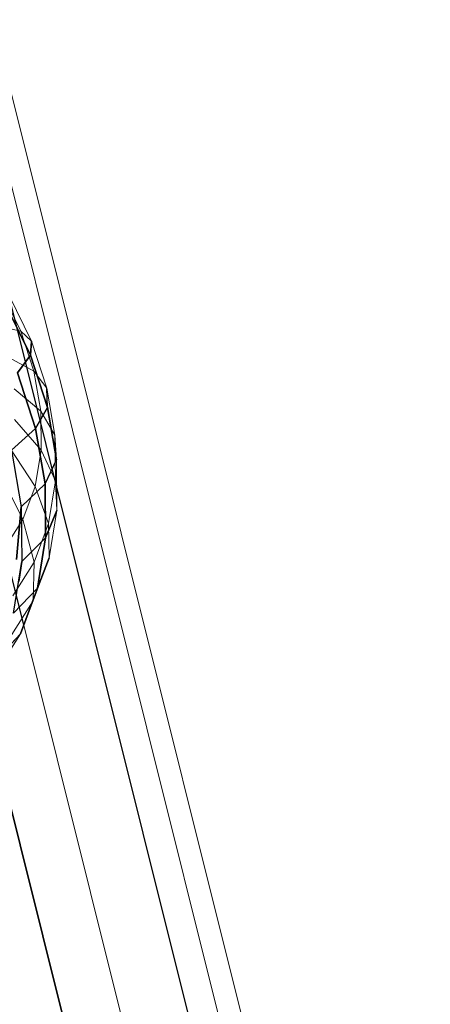
# Model space of a CAD drawing. Units: millimetres. Extents: x 0 to 13882, y -934 to 19135.
# Drawn here: x 6906 to 6930, y 15273 to 15329 of the extents above; entities that cross this region are included whole.
import ezdxf
from ezdxf import colors
from ezdxf.entities.mleader import LeaderData, LeaderLine
from ezdxf.lldxf.tags import DXFTag
from ezdxf.math import Vec2, Vec3

# ---------------------------------------------------------------- set-up
doc = ezdxf.new("R2010")
doc.units = ezdxf.units.MM
doc.header["$LTSCALE"] = 66.666667
doc.layers.add('DV2_Predeterminado', color=7, linetype='Continuous')
doc.layers.add('Predeterminado', color=7, linetype='Continuous')
tags = doc.linetypes.add('HIDDEN2', pattern=[4.7625, 3.175, -1.5875]).pattern_tags.tags
tags[6:7] = [DXFTag(74, 4), DXFTag(75, 0), DXFTag(340, '0'), DXFTag(46, 0.0), DXFTag(50, 0.0), DXFTag(44, 0.0), DXFTag(45, 0.0)]
tags[4:5] = [DXFTag(74, 4), DXFTag(75, 0), DXFTag(340, '0'), DXFTag(46, 0.0), DXFTag(50, 0.0), DXFTag(44, 0.0), DXFTag(45, 0.0)]

# ---------------------------------------------------------------- blocks, each defined once
blk = doc.blocks.new('SE1')
at = {"layer": 'DV2_Predeterminado', "color": 7, "linetype": 'Continuous', "lineweight": 18}
for p, q in [((6896.54, 15357.119), (6942.241, 15173.957)), ((6944.685, 15169.318), (6898.984, 15352.48)), ((6905.469, 15313.172), (6906.531, 15310.991)), ((6906.531, 15310.991), (6905.469, 15313.172)), ((6905.887, 15313.001), (6907.135, 15310.437)), ((6907.135, 15310.437), (6905.887, 15313.001)), ((6906.531, 15310.991), (6905.285, 15311.288)), ((6906.531, 15310.991), (6905.285, 15311.288)), ((6906.531, 15310.991), (6907.265, 15308.741)), ((6907.135, 15310.437), (6906.531, 15310.991)), ((6907.265, 15308.741), (6906.531, 15310.991)), ((6907.135, 15310.437), (6906.531, 15310.991)), ((6907.135, 15310.437), (6908, 15307.792)), ((6908, 15307.792), (6907.135, 15310.437)), ((6907.265, 15308.741), (6905.861, 15309.52)), ((6907.265, 15308.741), (6905.861, 15309.52)), ((6907.265, 15308.741), (6907.652, 15306.492)), ((6908, 15307.792), (6907.265, 15308.741)), ((6907.652, 15306.492), (6907.265, 15308.741)), ((6908, 15307.792), (6907.265, 15308.741)), ((6907.652, 15306.492), (6906.165, 15307.752)), ((6906.165, 15307.752), (6907.652, 15306.492)), ((6908, 15307.792), (6908.454, 15305.146)), ((6908.454, 15305.146), (6908, 15307.792)), ((6907.652, 15306.492), (6907.678, 15304.31)), ((6908.454, 15305.146), (6907.652, 15306.492)), ((6907.678, 15304.31), (6907.652, 15306.492)), ((6907.652, 15306.492), (6908.454, 15305.146)), ((6907.678, 15304.31), (6906.183, 15306.038)), ((6907.678, 15304.31), (6906.183, 15306.038)), ((6908.454, 15305.146), (6908.482, 15302.581)), ((6908.537, 15303.768), (6908.454, 15305.146)), ((6908.482, 15302.581), (6908.454, 15305.146)), ((6908.537, 15303.768), (6908.454, 15305.146)), ((6907.34, 15302.262), (6905.921, 15304.429)), ((6907.34, 15302.262), (6905.921, 15304.429)), ((6907.678, 15304.31), (6907.34, 15302.262)), ((6907.34, 15302.262), (6907.678, 15304.31)), ((6908.482, 15302.581), (6907.678, 15304.31)), ((6907.678, 15304.31), (6908.482, 15302.581)), ((6908.537, 15303.768), (6908.568, 15300.917)), ((6908.568, 15300.917), (6908.537, 15303.768)), ((6906.653, 15300.411), (6905.378, 15302.975)), ((6905.378, 15302.975), (6906.653, 15300.411)), ((6908.482, 15302.581), (6908.088, 15300.173)), ((6908.088, 15300.173), (6908.482, 15302.581)), ((6908.568, 15300.917), (6908.482, 15302.581)), ((6908.482, 15302.581), (6908.568, 15300.917)), ((6907.34, 15302.262), (6906.653, 15300.411)), ((6906.653, 15300.411), (6907.34, 15302.262)), ((6908.088, 15300.173), (6907.34, 15302.262)), ((6907.34, 15302.262), (6908.088, 15300.173)), ((6908.568, 15300.917), (6908.129, 15298.242)), ((6908.129, 15298.242), (6908.568, 15300.917)), ((6906.653, 15300.411), (6905.635, 15298.813)), ((6905.635, 15298.813), (6906.653, 15300.411)), ((6907.278, 15297.996), (6906.653, 15300.411)), ((6907.278, 15297.996), (6906.653, 15300.411)), ((6908.088, 15300.173), (6907.278, 15297.996)), ((6907.278, 15297.996), (6908.088, 15300.173)), ((6908.129, 15298.242), (6908.088, 15300.173)), ((6908.129, 15298.242), (6908.088, 15300.173)), ((6907.278, 15297.996), (6906.082, 15296.117)), ((6906.082, 15296.117), (6907.278, 15297.996)), ((6908.129, 15298.242), (6907.231, 15295.823)), ((6907.231, 15295.823), (6908.129, 15298.242)), ((6907.231, 15295.823), (6907.278, 15297.996)), ((6907.231, 15295.823), (6907.278, 15297.996)), ((6907.231, 15295.823), (6905.9, 15293.735)), ((6905.9, 15293.735), (6907.231, 15295.823)), ((6906.512, 15293.976), (6907.231, 15295.823)), ((6907.231, 15295.823), (6906.512, 15293.976)), ((6921.888, 15233.588), (6906.7, 15294.458)), ((6906.512, 15293.976), (6905.1, 15291.759)), ((6905.1, 15291.759), (6906.512, 15293.976))]:
    blk.add_line(p, q, dxfattribs=at)
at = {"layer": 'DV2_Predeterminado', "color": 7, "linetype": 'HIDDEN2', "lineweight": 25}
for p, q in [((6897.387, 15346.905), (6943.088, 15163.743)), ((6937.558, 15157.611), (6891.857, 15340.773)), ((6891.857, 15340.773), (6937.558, 15157.611)), ((6906.7, 15294.458), (6900.517, 15319.24)), ((6905.684, 15312.496), (6907.073, 15309.647)), ((6907.073, 15309.647), (6905.684, 15312.496)), ((6907.073, 15309.647), (6907.135, 15310.437)), ((6907.135, 15310.437), (6907.073, 15309.647)), ((6906.344, 15308.65), (6907.073, 15309.647)), ((6907.073, 15309.647), (6906.344, 15308.65)), ((6907.073, 15309.647), (6908.033, 15306.707)), ((6908.033, 15306.707), (6907.073, 15309.647)), ((6906.344, 15308.65), (6907.364, 15305.53)), ((6907.364, 15305.53), (6906.344, 15308.65)), ((6908.033, 15306.707), (6908, 15307.792)), ((6908.033, 15306.707), (6908, 15307.792)), ((6908.033, 15306.707), (6907.364, 15305.53)), ((6907.364, 15305.53), (6908.033, 15306.707)), ((6908.033, 15306.707), (6908.537, 15303.768)), ((6908.537, 15303.768), (6908.033, 15306.707)), ((6907.364, 15305.53), (6906.019, 15304.305)), ((6906.019, 15304.305), (6907.364, 15305.53)), ((6907.364, 15305.53), (6907.898, 15302.409)), ((6907.898, 15302.409), (6907.364, 15305.53)), ((6906.019, 15304.305), (6906.564, 15301.123)), ((6906.019, 15304.305), (6906.564, 15301.123)), ((6907.898, 15302.409), (6908.537, 15303.768)), ((6907.898, 15302.409), (6908.537, 15303.768)), ((6906.564, 15301.123), (6907.898, 15302.409)), ((6906.564, 15301.123), (6907.898, 15302.409)), ((6907.898, 15302.409), (6907.932, 15299.383)), ((6907.932, 15299.383), (6907.898, 15302.409)), ((6906.564, 15301.123), (6906.294, 15298.151)), ((6906.294, 15298.151), (6906.564, 15301.123)), ((6906.564, 15301.123), (6906.601, 15298.038)), ((6906.564, 15301.123), (6906.601, 15298.038)), ((6907.932, 15299.383), (6908.568, 15300.917)), ((6908.568, 15300.917), (6907.932, 15299.383)), ((6906.601, 15298.038), (6907.932, 15299.383)), ((6907.932, 15299.383), (6906.601, 15298.038)), ((6907.932, 15299.383), (6907.468, 15296.543)), ((6907.468, 15296.543), (6907.932, 15299.383)), ((6906.123, 15295.142), (6906.601, 15298.038)), ((6906.601, 15298.038), (6906.416, 15296.922)), ((6908.129, 15298.242), (6907.468, 15296.543)), ((6907.468, 15296.543), (6908.129, 15298.242)), ((6907.468, 15296.543), (6906.123, 15295.142)), ((6906.123, 15295.142), (6907.468, 15296.543)), ((6907.468, 15296.543), (6906.512, 15293.976)), ((6906.512, 15293.976), (6907.468, 15296.543)), ((6905.152, 15292.524), (6906.512, 15293.976)), ((6906.512, 15293.976), (6905.152, 15292.524))]:
    blk.add_line(p, q, dxfattribs=at)
blk = doc.blocks.new('_DOT')
at = {"color": 0, "linetype": 'ByBlock', "lineweight": -2}
blk.add_line((-0.5, 0), (-1, 0), dxfattribs=at)
at = {"color": 0, "linetype": 'ByBlock', "const_width": 0.5}
blk.add_lwpolyline([(-0.25, 0, 1), (0.25, 0, 1)], format="xyb", close=True, dxfattribs=at)

msp = doc.modelspace()

# ---------------------------------------------------------------- block references
at = {"layer": 'Predeterminado'}
msp.add_blockref('SE1', (0, 0), dxfattribs=at)

# ---------------------------------------------------------------- leaders
at = {"layer": 'Predeterminado', "color": 7, "linetype": 'Continuous', "lineweight": 35}
ml = msp.add_multileader_mtext('Standard', dxfattribs=at)
ml.set_content('{\\pxsm0.9;\\fSolid Edge ANSI|b1||i0||c0|p34;\\W1.;Odin\\P}', color=256)
ml.set_leader_properties()
ml.set_arrow_properties(name='DOT')
ml.build(insert=Vec2(0, 0))
ml.multileader.update_dxf_attribs({"leader_type": 0, "dogleg_length": 0, "arrow_head_size": 320})
ctx = ml.context
ctx.base_point, ctx.char_height, ctx.arrow_head_size, ctx.landing_gap_size = Vec3(6894.487, 18613.469), 320, 320, 112
ctx.text_align_type = 1
notes = []
notes.append((ctx, [(0, (0, 0, 0), (0, 0), (1, 0), 1, [])]))
ctx.mtext.insert, ctx.mtext.alignment = Vec3(7295.286, 18776.672), 2
ml = msp.add_multileader_mtext('Standard', dxfattribs=at)
ml.set_content('{\\pxsm0.9;\\fSolid Edge ANSI|b0||i0||c0|p34;\\W1.;JL17D\\P}', color=256)
ml.set_leader_properties()
ml.set_arrow_properties(name='DOT')
ml.build(insert=Vec2(0, 0))
ml.multileader.update_dxf_attribs({"leader_type": 0, "dogleg_length": 0, "arrow_head_size": 200})
ctx = ml.context
ctx.base_point, ctx.char_height, ctx.arrow_head_size, ctx.landing_gap_size = Vec3(6986.602, 18162.207), 200, 200, 70
ctx.text_align_type = 1
notes.append((ctx, [(0, (0, 0, 0), (0, 0), (1, 0), 1, [])]))
ctx.mtext.insert, ctx.mtext.alignment = Vec3(7319.533, 18263.108), 2
for ctx, leaders in notes:
    for number, flags, end, landing, length, lines in leaders:
        leader = LeaderData()
        leader.index, (leader.has_last_leader_line, leader.has_dogleg_vector, leader.attachment_direction) = number, flags
        leader.last_leader_point, leader.dogleg_vector, leader.dogleg_length = Vec3(end), Vec3(landing), length
        for number, points, colour, breaks in lines:
            line = LeaderLine()
            line.index, line.vertices, line.color, line.breaks = number, Vec3.list(points), colors.encode_raw_color(colour), breaks
            leader.lines.append(line)
        ctx.leaders.append(leader)

doc.saveas('drawing.dxf')
